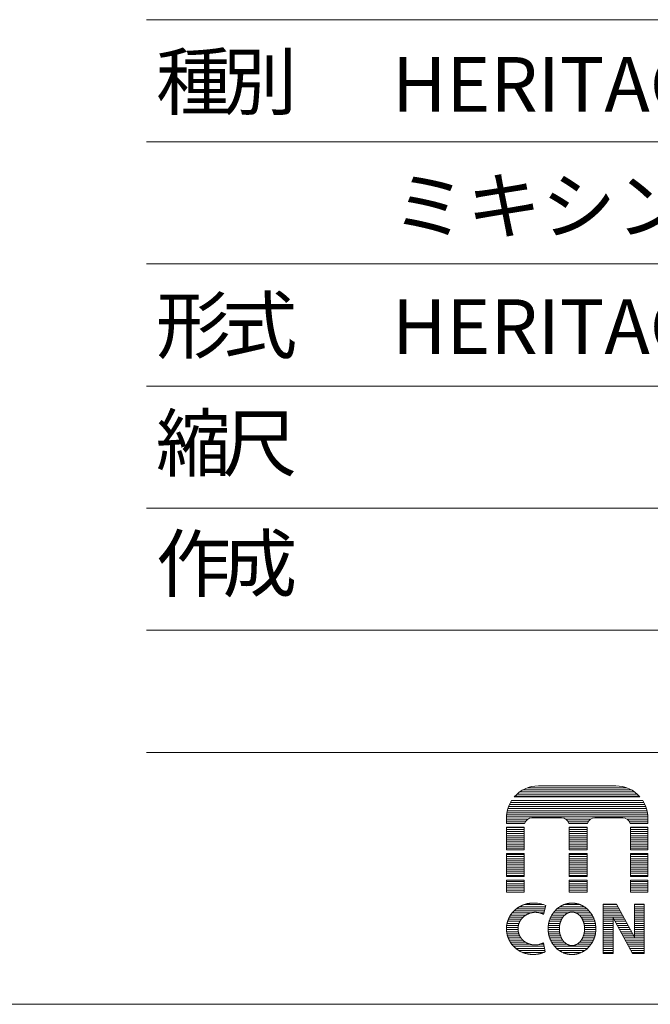
# Model space of a CAD drawing. Units: millimetres. Extents: x 1983 to 2266, y 1721 to 1903.
# Drawn here: x 2195 to 2224, y 1721 to 1766 of the extents above; entities that cross this region are included whole.
import ezdxf

# ---------------------------------------------------------------- set-up
doc = ezdxf.new("R2010")
doc.units = ezdxf.units.MM
doc.header["$LTSCALE"] = 12.7
doc.layers.add('SEIHIN', color=7, linetype='Continuous', lineweight=0)
doc.layers.add('WAKU', color=7, linetype='Continuous', lineweight=0)
doc.styles.get("Standard").update_dxf_attribs({"font": 'txt', "bigfont": 'BIGFONT.SHX'})

# ---------------------------------------------------------------- blocks, each defined once
blk = doc.blocks.new('グループ')
at = {"layer": 'WAKU', "color": 7, "lineweight": 0}
for p, q in [((1417.82, -1219.57), (1496.52, -1219.57)), ((1420.07, -1218.15), (1494.27, -1218.15)), ((1423.22, -1216.72), (1491.12, -1216.72)), ((1430.68, -1215.41), (1483.67, -1215.41)), ((1411.5, -1226.72), (1502.85, -1226.72)), ((1412.24, -1225.47), (1502.1, -1225.47)), ((1414.12, -1222.96), (1500.22, -1222.96)), ((1414.6, -1222.43), (1499.74, -1222.43)), ((1416.05, -1221), (1498.29, -1221)), ((1409.31, -1232.43), (1505.03, -1232.43)), ((1409.69, -1231), (1504.65, -1231)), ((1410.17, -1229.58), (1504.17, -1229.58)), ((1410.77, -1228.15), (1503.57, -1228.15)), ((1408.76, -1241.13), (1408.76, -1237.33)), ((1408.76, -1238.15), (1423.49, -1238.15)), ((1408.76, -1239.58), (1421.97, -1239.58)), ((1408.77, -1236.72), (1505.58, -1236.72)), ((1408.85, -1235.29), (1505.49, -1235.29)), ((1409.03, -1233.86), (1505.31, -1233.86)), ((1426.26, -1237.36), (1446.53, -1237.36)), ((1449.3, -1238.15), (1466.53, -1238.15)), ((1450.82, -1239.58), (1465.01, -1239.58)), ((1469.29, -1237.36), (1488.45, -1237.36)), ((1491.22, -1238.15), (1505.58, -1238.15)), ((1492.74, -1239.58), (1505.58, -1239.58)), ((1505.58, -1241.13), (1505.58, -1237.33)), ((1408.76, -1241.01), (1421.25, -1241.01)), ((1408.76, -1241.13), (1421.22, -1241.13)), ((1408.76, -1243.63), (1421, -1243.63)), ((1408.76, -1259.29), (1408.76, -1243.63)), ((1408.76, -1243.86), (1421, -1243.86)), ((1408.76, -1245.29), (1421, -1245.29)), ((1408.76, -1246.72), (1421, -1246.72)), ((1421, -1259.29), (1421, -1243.63)), ((1451.54, -1241.01), (1464.29, -1241.01)), ((1451.57, -1241.13), (1464.25, -1241.13)), ((1451.79, -1243.63), (1464.03, -1243.63)), ((1451.79, -1259.29), (1451.79, -1243.63)), ((1451.79, -1243.86), (1464.03, -1243.86)), ((1451.79, -1245.29), (1464.03, -1245.29)), ((1451.79, -1246.72), (1464.03, -1246.72)), ((1464.03, -1259.29), (1464.03, -1243.63)), ((1493.46, -1241.01), (1505.58, -1241.01)), ((1493.5, -1241.13), (1505.58, -1241.13)), ((1493.71, -1259.29), (1493.71, -1243.63)), ((1493.71, -1243.63), (1505.58, -1243.63)), ((1493.71, -1243.86), (1505.58, -1243.86)), ((1493.71, -1245.29), (1505.58, -1245.29)), ((1493.71, -1246.72), (1505.58, -1246.72)), ((1505.58, -1259.29), (1505.58, -1243.63)), ((1408.76, -1248.15), (1421, -1248.15)), ((1408.76, -1249.58), (1421, -1249.58)), ((1408.76, -1251.01), (1421, -1251.01)), ((1408.76, -1252.44), (1421, -1252.44)), ((1408.76, -1253.86), (1421, -1253.86)), ((1451.79, -1248.15), (1464.03, -1248.15)), ((1451.79, -1249.58), (1464.03, -1249.58)), ((1451.79, -1251.01), (1464.03, -1251.01)), ((1451.79, -1252.44), (1464.03, -1252.44)), ((1451.79, -1253.86), (1464.03, -1253.86)), ((1493.71, -1248.15), (1505.58, -1248.15)), ((1493.71, -1249.58), (1505.58, -1249.58)), ((1493.71, -1251.01), (1505.58, -1251.01)), ((1493.71, -1252.44), (1505.58, -1252.44)), ((1493.71, -1253.86), (1505.58, -1253.86)), ((1408.76, -1255.29), (1421, -1255.29)), ((1408.76, -1256.72), (1421, -1256.72)), ((1408.76, -1258.15), (1421, -1258.15)), ((1408.76, -1259.29), (1421, -1259.29)), ((1451.79, -1255.29), (1464.03, -1255.29)), ((1451.79, -1256.72), (1464.03, -1256.72)), ((1451.79, -1258.15), (1464.03, -1258.15)), ((1451.79, -1259.29), (1464.03, -1259.29)), ((1493.71, -1255.29), (1505.58, -1255.29)), ((1493.71, -1256.72), (1505.58, -1256.72)), ((1493.71, -1258.15), (1505.58, -1258.15)), ((1493.71, -1259.29), (1505.58, -1259.29)), ((1408.76, -1261.85), (1421, -1261.85)), ((1408.76, -1277.45), (1408.76, -1261.85)), ((1408.76, -1262.44), (1421, -1262.44)), ((1408.76, -1263.87), (1421, -1263.87)), ((1408.76, -1265.29), (1421, -1265.29)), ((1408.76, -1266.72), (1421, -1266.72)), ((1421, -1277.45), (1421, -1261.85)), ((1451.79, -1277.45), (1451.79, -1261.85)), ((1451.79, -1261.85), (1464.03, -1261.85)), ((1451.79, -1262.44), (1464.03, -1262.44)), ((1451.79, -1263.87), (1464.03, -1263.87)), ((1451.79, -1265.29), (1464.03, -1265.29)), ((1451.79, -1266.72), (1464.03, -1266.72)), ((1464.03, -1277.45), (1464.03, -1261.85)), ((1493.71, -1277.45), (1493.71, -1261.85)), ((1493.71, -1261.85), (1505.58, -1261.85)), ((1493.71, -1262.44), (1505.58, -1262.44)), ((1493.71, -1263.87), (1505.58, -1263.87)), ((1493.71, -1265.29), (1505.58, -1265.29)), ((1493.71, -1266.72), (1505.58, -1266.72)), ((1505.58, -1277.45), (1505.58, -1261.85)), ((1408.76, -1268.15), (1421, -1268.15)), ((1408.76, -1269.58), (1421, -1269.58)), ((1408.76, -1271.01), (1421, -1271.01)), ((1408.76, -1272.44), (1421, -1272.44)), ((1408.76, -1273.87), (1421, -1273.87)), ((1451.79, -1268.15), (1464.03, -1268.15)), ((1451.79, -1269.58), (1464.03, -1269.58)), ((1451.79, -1271.01), (1464.03, -1271.01)), ((1451.79, -1272.44), (1464.03, -1272.44)), ((1451.79, -1273.87), (1464.03, -1273.87)), ((1493.71, -1268.15), (1505.58, -1268.15)), ((1493.71, -1269.58), (1505.58, -1269.58)), ((1493.71, -1271.01), (1505.58, -1271.01)), ((1493.71, -1272.44), (1505.58, -1272.44)), ((1493.71, -1273.87), (1505.58, -1273.87)), ((1408.76, -1275.3), (1421, -1275.3)), ((1408.76, -1276.72), (1421, -1276.72)), ((1408.76, -1277.45), (1421, -1277.45)), ((1408.76, -1279.96), (1421, -1279.96)), ((1408.76, -1288.12), (1408.76, -1279.96)), ((1421, -1288.12), (1421, -1279.96)), ((1451.79, -1275.3), (1464.03, -1275.3)), ((1451.79, -1276.72), (1464.03, -1276.72)), ((1451.79, -1277.45), (1464.03, -1277.45)), ((1451.79, -1288.12), (1451.79, -1279.96)), ((1451.79, -1279.96), (1464.03, -1279.96)), ((1464.03, -1288.12), (1464.03, -1279.96)), ((1493.71, -1275.3), (1505.58, -1275.3)), ((1493.71, -1276.72), (1505.58, -1276.72)), ((1493.71, -1277.45), (1505.58, -1277.45)), ((1493.71, -1288.12), (1493.71, -1279.96)), ((1493.71, -1279.96), (1505.58, -1279.96)), ((1505.58, -1288.12), (1505.58, -1279.96)), ((1408.76, -1281.01), (1421, -1281.01)), ((1408.76, -1282.44), (1421, -1282.44)), ((1408.76, -1283.87), (1421, -1283.87)), ((1408.76, -1285.3), (1421, -1285.3)), ((1408.76, -1286.73), (1421, -1286.73)), ((1451.79, -1281.01), (1464.03, -1281.01)), ((1451.79, -1282.44), (1464.03, -1282.44)), ((1451.79, -1283.87), (1464.03, -1283.87)), ((1451.79, -1285.3), (1464.03, -1285.3)), ((1451.79, -1286.73), (1464.03, -1286.73)), ((1493.71, -1281.01), (1505.58, -1281.01)), ((1493.71, -1282.44), (1505.58, -1282.44)), ((1493.71, -1283.87), (1505.58, -1283.87)), ((1493.71, -1285.3), (1505.58, -1285.3)), ((1493.71, -1286.73), (1505.58, -1286.73)), ((1408.76, -1288.12), (1421, -1288.12)), ((1451.79, -1288.12), (1464.03, -1288.12)), ((1493.71, -1288.12), (1505.58, -1288.12)), ((1413.98, -1301.01), (1434.84, -1301.01)), ((1415.62, -1299.58), (1435.21, -1299.58)), ((1417.77, -1298.16), (1435.58, -1298.16)), ((1420.95, -1296.73), (1434.09, -1296.73)), ((1434.23, -1303.4), (1435.77, -1297.42)), ((1441.98, -1301.01), (1465.33, -1301.01)), ((1443.45, -1299.58), (1463.87, -1299.58)), ((1445.38, -1298.16), (1461.94, -1298.16)), ((1448.23, -1296.73), (1459.08, -1296.73)), ((1475.12, -1330.23), (1475.12, -1296.39)), ((1475.12, -1296.39), (1484.2, -1296.39)), ((1475.12, -1296.73), (1484.38, -1296.73)), ((1475.12, -1298.16), (1485.15, -1298.16)), ((1475.12, -1299.58), (1485.92, -1299.58)), ((1475.12, -1301.01), (1486.69, -1301.01)), ((1484.2, -1296.39), (1496.42, -1319.07)), ((1496.42, -1296.39), (1503.14, -1296.39)), ((1496.42, -1319.07), (1496.42, -1296.39)), ((1496.42, -1296.73), (1503.14, -1296.73)), ((1496.42, -1298.16), (1503.14, -1298.16)), ((1496.42, -1299.58), (1503.14, -1299.58)), ((1496.42, -1301.01), (1503.14, -1301.01)), ((1503.14, -1330.23), (1503.14, -1296.39)), ((1410.11, -1306.73), (1418.93, -1306.73)), ((1410.79, -1305.3), (1420.22, -1305.3)), ((1411.63, -1303.87), (1422.08, -1303.87)), ((1412.68, -1302.44), (1425.38, -1302.44)), ((1431.78, -1302.44), (1434.47, -1302.44)), ((1438.51, -1306.73), (1446.58, -1306.73)), ((1439.12, -1305.3), (1447.47, -1305.3)), ((1439.88, -1303.87), (1448.75, -1303.87)), ((1440.82, -1302.44), (1450.9, -1302.44)), ((1456.41, -1302.44), (1466.5, -1302.44)), ((1458.57, -1303.87), (1467.44, -1303.87)), ((1459.85, -1305.3), (1468.2, -1305.3)), ((1460.74, -1306.73), (1468.81, -1306.73)), ((1475.12, -1302.44), (1487.46, -1302.44)), ((1475.12, -1303.87), (1488.23, -1303.87)), ((1475.12, -1305.3), (1489, -1305.3)), ((1475.12, -1306.73), (1481.84, -1306.73)), ((1481.84, -1330.23), (1481.84, -1305.74)), ((1481.84, -1305.74), (1495.04, -1330.23)), ((1482.38, -1306.73), (1489.77, -1306.73)), ((1496.42, -1302.44), (1503.14, -1302.44)), ((1496.42, -1303.87), (1503.14, -1303.87)), ((1496.42, -1305.3), (1503.14, -1305.3)), ((1496.42, -1306.73), (1503.14, -1306.73)), ((1408.8, -1313.87), (1416.7, -1313.87)), ((1408.81, -1312.44), (1416.72, -1312.44)), ((1408.94, -1311.01), (1416.93, -1311.01)), ((1409.2, -1309.59), (1417.36, -1309.59)), ((1409.59, -1308.16), (1418.01, -1308.16)), ((1437.33, -1313.87), (1445.02, -1313.87)), ((1437.34, -1312.44), (1445.03, -1312.44)), ((1437.46, -1311.01), (1445.18, -1311.01)), ((1437.69, -1309.59), (1445.48, -1309.59)), ((1438.04, -1308.16), (1445.93, -1308.16)), ((1461.39, -1308.16), (1469.28, -1308.16)), ((1461.84, -1309.59), (1469.63, -1309.59)), ((1462.14, -1311.01), (1469.86, -1311.01)), ((1462.29, -1312.44), (1469.98, -1312.44)), ((1462.3, -1313.87), (1469.99, -1313.87)), ((1475.12, -1308.16), (1481.84, -1308.16)), ((1475.12, -1309.59), (1481.84, -1309.59)), ((1475.12, -1311.01), (1481.84, -1311.01)), ((1475.12, -1312.44), (1481.84, -1312.44)), ((1475.12, -1313.87), (1481.84, -1313.87)), ((1483.15, -1308.16), (1490.54, -1308.16)), ((1483.92, -1309.59), (1491.31, -1309.59)), ((1484.69, -1311.01), (1492.08, -1311.01)), ((1485.46, -1312.44), (1492.85, -1312.44)), ((1486.23, -1313.87), (1493.62, -1313.87)), ((1496.42, -1308.16), (1503.14, -1308.16)), ((1496.42, -1309.59), (1503.14, -1309.59)), ((1496.42, -1311.01), (1503.14, -1311.01)), ((1496.42, -1312.44), (1503.14, -1312.44)), ((1496.42, -1313.87), (1503.14, -1313.87)), ((1408.9, -1315.3), (1416.87, -1315.3)), ((1409.13, -1316.73), (1417.25, -1316.73)), ((1409.49, -1318.16), (1417.85, -1318.16)), ((1409.99, -1319.59), (1418.73, -1319.59)), ((1410.63, -1321.02), (1419.97, -1321.02)), ((1437.43, -1315.3), (1445.14, -1315.3)), ((1437.63, -1316.73), (1445.4, -1316.73)), ((1437.96, -1318.16), (1445.82, -1318.16)), ((1438.4, -1319.59), (1446.42, -1319.59)), ((1438.97, -1321.02), (1447.25, -1321.02)), ((1460.07, -1321.02), (1468.34, -1321.02)), ((1460.9, -1319.59), (1468.92, -1319.59)), ((1461.5, -1318.16), (1469.36, -1318.16)), ((1461.92, -1316.73), (1469.68, -1316.73)), ((1462.18, -1315.3), (1469.89, -1315.3)), ((1475.12, -1315.3), (1481.84, -1315.3)), ((1475.12, -1316.73), (1481.84, -1316.73)), ((1475.12, -1318.16), (1481.84, -1318.16)), ((1475.12, -1319.59), (1481.84, -1319.59)), ((1475.12, -1321.02), (1481.84, -1321.02)), ((1487, -1315.3), (1494.39, -1315.3)), ((1487.77, -1316.73), (1495.16, -1316.73)), ((1488.54, -1318.16), (1495.93, -1318.16)), ((1489.3, -1319.59), (1503.14, -1319.59)), ((1490.07, -1321.02), (1503.14, -1321.02)), ((1496.42, -1315.3), (1503.14, -1315.3)), ((1496.42, -1316.73), (1503.14, -1316.73)), ((1496.42, -1318.16), (1503.14, -1318.16)), ((1411.44, -1322.44), (1421.76, -1322.44)), ((1412.44, -1323.87), (1424.92, -1323.87)), ((1413.68, -1325.3), (1434.5, -1325.3)), ((1415.23, -1326.73), (1434.79, -1326.73)), ((1417.25, -1328.16), (1435.08, -1328.16)), ((1431.71, -1323.87), (1434.21, -1323.87)), ((1434.03, -1322.95), (1435.25, -1328.99)), ((1439.7, -1322.44), (1448.43, -1322.44)), ((1440.6, -1323.87), (1450.29, -1323.87)), ((1441.71, -1325.3), (1465.61, -1325.3)), ((1443.1, -1326.73), (1464.21, -1326.73)), ((1444.91, -1328.16), (1462.41, -1328.16)), ((1457.03, -1323.87), (1466.72, -1323.87)), ((1458.89, -1322.44), (1467.62, -1322.44)), ((1475.12, -1322.44), (1481.84, -1322.44)), ((1475.12, -1323.87), (1481.84, -1323.87)), ((1475.12, -1325.3), (1481.84, -1325.3)), ((1475.12, -1326.73), (1481.84, -1326.73)), ((1475.12, -1328.16), (1481.84, -1328.16)), ((1490.84, -1322.44), (1503.14, -1322.44)), ((1491.61, -1323.87), (1503.14, -1323.87)), ((1492.38, -1325.3), (1503.14, -1325.3)), ((1493.15, -1326.73), (1503.14, -1326.73)), ((1493.92, -1328.16), (1503.14, -1328.16)), ((1420.11, -1329.59), (1433.88, -1329.59)), ((1447.48, -1329.59), (1459.83, -1329.59)), ((1475.12, -1329.59), (1481.84, -1329.59)), ((1475.12, -1330.23), (1481.84, -1330.23)), ((1494.69, -1329.59), (1503.14, -1329.59)), ((1495.04, -1330.23), (1503.14, -1330.23))]:
    blk.add_line(p, q, dxfattribs=at)
for centre, radius, start, end in [((1430.68, -1237.33), 21.92, 90, 139.05488), ((1483.67, -1237.33), 21.92, 40.94512, 90), ((1430.68, -1237.33), 21.92, 147.2459, 180), ((1483.67, -1237.33), 21.92, 0, 32.7541), ((1426.26, -1242.62), 5.26, 90, 163.48286), ((1446.53, -1242.62), 5.26, 16.51714, 90), ((1469.29, -1242.62), 5.26, 90, 163.48286), ((1488.45, -1242.62), 5.26, 16.51714, 90), ((1427.99, -1313.97), 18.29, 64.8272, 94.38127)]:
    blk.add_arc(centre, radius, start, end, dxfattribs=at)
for points, knots in [([(1426.59, -1295.73), (1423.14, -1295.81), (1418.07, -1297.86), (1414.75, -1300.15), (1411.11, -1304.11), (1409.9, -1307.25), (1408.72, -1310.38), (1408.84, -1315.69), (1409.84, -1319.51), (1412.34, -1324.26), (1414.9, -1326.45), (1417.51, -1328.68), (1422.65, -1330.5), (1426.69, -1331), (1432.16, -1330.49), (1435.25, -1328.99)], [0, 0, 0, 1, 2, 3, 4, 4, 5, 6, 7, 8, 8, 9, 10, 11, 12, 12, 12]), ([(1453.66, -1295.73), (1452.01, -1295.73), (1448.08, -1296.6), (1443.82, -1299.03), (1440.35, -1302.78), (1438.12, -1307.34), (1437.32, -1311.54), (1437.32, -1313.31), (1437.32, -1315.08), (1438.12, -1319.29), (1440.36, -1323.85), (1443.82, -1327.6), (1448.08, -1330.03), (1452.01, -1330.89), (1453.66, -1330.89), (1455.31, -1330.89), (1459.24, -1330.02), (1463.5, -1327.59), (1466.97, -1323.84), (1469.2, -1319.28), (1470, -1315.08), (1470, -1313.31), (1470, -1311.54), (1469.2, -1307.34), (1466.96, -1302.77), (1463.49, -1299.02), (1459.24, -1296.59), (1455.31, -1295.73), (1453.66, -1295.73)], [0, 0, 0, 1, 2, 3, 4, 5, 6, 6, 7, 8, 9, 10, 11, 12, 12, 13, 14, 15, 16, 17, 18, 18, 19, 20, 21, 22, 23, 24, 24, 24]), ([(1434.23, -1303.4), (1433.38, -1302.95), (1431.19, -1302.22), (1427.73, -1301.87), (1424.31, -1302.69), (1420.99, -1304.36), (1419.46, -1306.08), (1418.84, -1306.79), (1417.29, -1309.27), (1416.63, -1312.53), (1416.77, -1315.21), (1417.85, -1318.62), (1419.31, -1320.32), (1420.36, -1321.53), (1422.84, -1323.14), (1425.44, -1324.09), (1428.23, -1324.43), (1431.95, -1324.03), (1434.03, -1322.95)], [0, 0, 0, 1, 2, 3, 4, 5, 5, 6, 7, 8, 9, 10, 10, 11, 12, 13, 14, 15, 15, 15]), ([(1453.66, -1301.84), (1452.92, -1301.85), (1451.15, -1302.25), (1449.19, -1303.39), (1447.46, -1305.18), (1446.13, -1307.48), (1445.01, -1310.98), (1445.01, -1313.31), (1445.01, -1315.64), (1446.13, -1319.15), (1447.46, -1321.45), (1449.19, -1323.24), (1451.16, -1324.37), (1452.92, -1324.78), (1453.66, -1324.78), (1454.4, -1324.78), (1456.17, -1324.37), (1458.13, -1323.23), (1459.86, -1321.44), (1461.18, -1319.15), (1462.31, -1315.64), (1462.31, -1313.31), (1462.31, -1310.98), (1461.18, -1307.47), (1459.86, -1305.17), (1458.13, -1303.38), (1456.16, -1302.25), (1454.4, -1301.85), (1453.66, -1301.84)], [0, 0, 0, 1, 2, 3, 4, 5, 6, 6, 7, 8, 9, 10, 11, 12, 12, 13, 14, 15, 16, 17, 18, 18, 19, 20, 21, 22, 23, 24, 24, 24])]:
    blk.add_open_spline(points, degree=2, knots=knots, dxfattribs=at)

msp = doc.modelspace()

# ---------------------------------------------------------------- linework, layer by layer
at = {"layer": 'WAKU', "color": 7, "lineweight": 0}
for p, q in [((2201.087, 1765.616), (2263.734, 1765.616)), ((2201.087, 1760.041), (2263.734, 1760.041)), ((2201.087, 1754.466), (2263.734, 1754.466)), ((2201.087, 1748.891), (2263.734, 1748.891)), ((2201.087, 1743.317), (2263.734, 1743.317)), ((2201.087, 1737.742), (2263.734, 1737.742)), ((2201.087, 1732.167), (2263.734, 1732.167)), ((1982.705, 1720.668), (2263.705, 1720.668))]:
    msp.add_line(p, q, dxfattribs=at)

# ---------------------------------------------------------------- block references
at = {"layer": 'SEIHIN', "color": 7, "xscale": 0.06666666666666667, "yscale": 0.06666666666666667, "zscale": 0.06666666666666667}
msp.add_blockref('グループ', (2123.604, 1811.668), dxfattribs=at)

# ---------------------------------------------------------------- texts
at = {"layer": 'WAKU', "color": 7, "char_height": 2.84251, "attachment_point": 1, "line_spacing_factor": 0.782827}
for s, insert in [('{\\H0.8795x;\\l種}', (2201.517, 1764.037)), ('{\\H0.8795x;\\l別}', (2204.555, 1764.037)), ('{\\H0.8795x;\\lHERITAGE シリーズ}', (2212.295, 1763.911)), ('{\\H0.8795x;\\lミキシングコンソール}', (2212.295, 1758.368)), ('{\\H0.8795x;\\l形}', (2201.517, 1752.914)), ('{\\H0.8795x;\\l式}', (2204.555, 1752.914)), ('{\\H0.8795x;\\lHERITAGE 2000-40}', (2212.295, 1752.852)), ('{\\H0.8795x;\\l縮}', (2201.517, 1747.535)), ('{\\H0.8795x;\\l尺}', (2204.555, 1747.535)), ('{\\H0.8795x;\\l作}', (2201.517, 1742.032)), ('{\\H0.8795x;\\l成}', (2204.555, 1742.032))]:
    msp.add_mtext(s, dxfattribs=dict(at, insert=insert))

doc.saveas('drawing.dxf')
